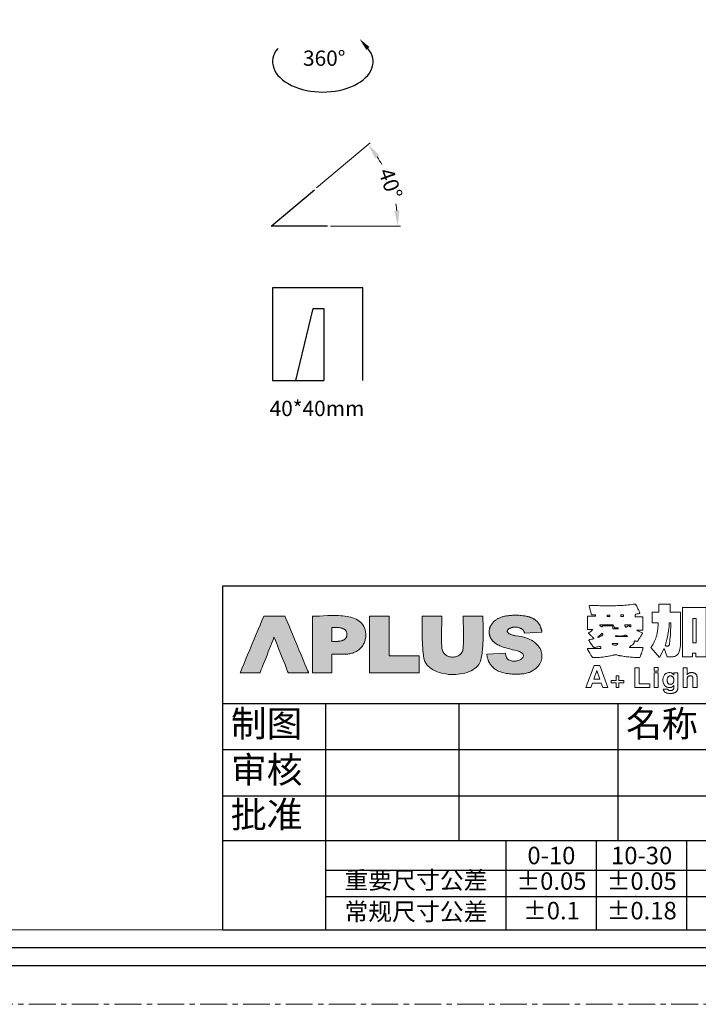
# Model space of a CAD drawing. Extents: x -328 to 1031, y -1599 to -584.
# Drawn here: x 739 to 894, y -1599 to -1374 of the extents above; entities that cross this region are included whole.
import ezdxf

# ---------------------------------------------------------------- set-up
doc = ezdxf.new("R2010")
doc.units = 0
doc.header["$LTSCALE"] = 16.335
doc.linetypes.add('CENTER', pattern=[0.6, 0.375, -0.075, 0.075, -0.075])
doc.layers.get('0').update_dxf_attribs({"linetype": 'CONTINUOUS'})
doc.layers.get('Defpoints').update_dxf_attribs({"linetype": 'CONTINUOUS'})
for name, color, linetype, lineweight in [('1实体粗线', 7, 'CONTINUOUS', 30), ('2实体细线', 2, 'CONTINUOUS', 15), ('3中心线', 1, 'CENTER', 5)]:
    doc.layers.add(name, color=color, linetype=linetype, lineweight=lineweight)
doc.styles.add('ROMANS', font='romans.shx')
doc.styles.add('宋体', font='txt')
doc.linetypes.add('ZIGZAG', pattern='A,0.00254,-5.08,[131,ltypeshp.shx,S=5.08,R=0,X=-5.08,Y=0],-10.16,[131,ltypeshp.shx,S=5.08,R=180,X=5.08,Y=0],-5.08', length=20.32254)
doc.dimstyles.new('1', dxfattribs={"dimtxt": 2.5, "dimasz": 2, "dimexe": 0.625, "dimexo": 0.625, "dimgap": 1.25, "dimtad": 0, "dimdec": 1, "dimzin": 9, "dimdsep": 46, "dimtxsty": 'ROMANS', "dimcen": 0, "dimclrd": 130, "dimclre": 130, "dimclrt": 140, "dimadec": 1, "dimazin": 2, "dimtfac": 1, "dimtdec": 1, "dimtofl": 0, "dimtmove": 0, "dimatfit": 3, "dimfxl": 1, "dimtolj": 1, "dimtzin": 0, "dimlwd": 15, "dimlwe": 15, "dimarcsym": 0})

# ---------------------------------------------------------------- blocks, each defined once
blk = doc.blocks.new('A$C0649190B')
at = {"layer": '1实体粗线'}
h = blk.add_hatch(color=8, dxfattribs=at)
h.paths.add_polyline_path([(30.21, -7.83), (32.33, -7.71), (32.34, -7.82), (32.37, -7.93), (32.38, -7.98), (32.39, -8.03), (32.41, -8.08), (32.42, -8.13), (32.44, -8.17), (32.46, -8.21), (32.48, -8.25), (32.5, -8.29), (32.52, -8.33), (32.55, -8.36), (32.58, -8.39), (32.6, -8.42), (32.7, -8.48), (32.81, -8.53), (32.91, -8.57), (33.02, -8.6), (33.14, -8.62), (33.25, -8.63), (33.36, -8.63), (33.48, -8.62), (33.59, -8.6), (33.7, -8.58), (33.8, -8.55), (33.9, -8.52), (34, -8.47), (34.08, -8.43), (34.16, -8.38), (34.23, -8.32), (34.29, -8.26), (34.33, -8.2), (34.37, -8.14), (34.39, -8.07), (34.4, -8), (34.39, -7.94), (34.36, -7.87), (34.32, -7.8), (34.25, -7.73), (34.17, -7.67), (34.07, -7.6), (33.94, -7.54), (33.79, -7.48), (33.62, -7.42), (33.42, -7.37), (33.19, -7.32), (33.01, -7.28), (32.84, -7.24), (32.67, -7.2), (32.51, -7.16), (32.36, -7.12), (32.21, -7.07), (32.07, -7.02), (31.94, -6.98), (31.81, -6.92), (31.69, -6.87), (31.58, -6.82), (31.47, -6.76), (31.42, -6.74), (31.37, -6.71), (31.32, -6.68), (31.27, -6.65), (31.23, -6.62), (31.19, -6.59), (31.15, -6.56), (31.11, -6.53), (31.07, -6.5), (31.03, -6.47), (30.99, -6.44), (30.96, -6.4), (30.92, -6.37), (30.89, -6.34), (30.86, -6.3), (30.83, -6.27), (30.8, -6.23), (30.77, -6.2), (30.75, -6.16), (30.72, -6.13), (30.7, -6.09), (30.68, -6.05), (30.66, -6.01), (30.63, -5.97), (30.61, -5.93), (30.6, -5.89), (30.58, -5.85), (30.56, -5.81), (30.55, -5.77), (30.54, -5.73), (30.53, -5.69), (30.51, -5.64), (30.51, -5.6), (30.5, -5.56), (30.49, -5.51), (30.49, -5.47), (30.48, -5.42), (30.48, -5.37), (30.48, -5.33), (30.48, -5.28), (30.48, -5.22), (30.48, -5.16), (30.49, -5.09), (30.5, -5.03), (30.51, -4.97), (30.52, -4.91), (30.54, -4.85), (30.56, -4.79), (30.58, -4.73), (30.6, -4.67), (30.63, -4.62), (30.66, -4.56), (30.69, -4.5), (30.72, -4.45), (30.76, -4.39), (30.8, -4.33), (30.84, -4.28), (30.88, -4.23), (30.93, -4.17), (30.98, -4.12), (31.03, -4.07), (31.08, -4.03), (31.14, -3.98), (31.2, -3.94), (31.26, -3.9), (31.33, -3.85), (31.39, -3.81), (31.46, -3.77), (31.54, -3.74), (31.61, -3.7), (31.69, -3.67), (31.77, -3.63), (31.85, -3.6), (31.94, -3.58), (32.03, -3.55), (32.12, -3.52), (32.22, -3.5), (32.32, -3.48), (32.42, -3.46), (32.53, -3.44), (32.65, -3.43), (32.76, -3.42), (32.88, -3.41), (33.01, -3.4), (33.13, -3.39), (33.27, -3.39), (33.4, -3.38), (33.54, -3.38), (33.71, -3.38), (33.87, -3.39), (34.03, -3.4), (34.19, -3.41), (34.34, -3.43), (34.48, -3.45), (34.55, -3.46), (34.62, -3.47), (34.69, -3.48), (34.75, -3.5), (34.82, -3.51), (34.88, -3.53), (34.95, -3.54), (35.01, -3.56), (35.07, -3.58), (35.13, -3.6), (35.18, -3.62), (35.24, -3.64), (35.3, -3.66), (35.35, -3.69), (35.4, -3.71), (35.45, -3.74), (35.5, -3.76), (35.55, -3.79), (35.6, -3.82), (35.64, -3.84), (35.69, -3.87), (35.73, -3.9), (35.78, -3.93), (35.82, -3.97), (35.86, -4), (35.9, -4.04), (35.93, -4.07), (35.97, -4.11), (36.01, -4.15), (36.04, -4.19), (36.07, -4.23), (36.11, -4.27), (36.14, -4.31), (36.17, -4.35), (36.2, -4.4), (36.22, -4.44), (36.25, -4.49), (36.27, -4.54), (36.3, -4.58), (36.32, -4.63), (36.34, -4.69), (36.36, -4.74), (36.38, -4.79), (36.4, -4.84), (36.42, -4.9), (36.43, -4.96), (36.45, -5.01), (36.46, -5.07), (36.48, -5.13), (36.49, -5.19), (36.5, -5.25), (36.51, -5.31), (34.52, -5.42), (34.5, -5.36), (34.48, -5.3), (34.46, -5.24), (34.43, -5.19), (34.39, -5.14), (34.36, -5.09), (34.32, -5.05), (34.28, -5.01), (34.23, -4.97), (34.18, -4.94), (34.13, -4.91), (34.07, -4.88), (34.02, -4.85), (33.96, -4.83), (33.9, -4.81), (33.84, -4.79), (33.78, -4.78), (33.72, -4.76), (33.66, -4.75), (33.6, -4.75), (33.54, -4.74), (33.47, -4.74), (33.41, -4.74), (33.35, -4.74), (33.3, -4.74), (33.24, -4.75), (33.18, -4.76), (33.13, -4.77), (33.08, -4.78), (33.03, -4.8), (32.98, -4.81), (32.94, -4.83), (32.88, -4.85), (32.82, -4.88), (32.77, -4.91), (32.72, -4.94), (32.68, -4.97), (32.65, -5), (32.62, -5.03), (32.59, -5.06), (32.58, -5.1), (32.56, -5.13), (32.56, -5.16), (32.55, -5.2), (32.55, -5.23), (32.56, -5.26), (32.57, -5.3), (32.59, -5.33), (32.62, -5.37), (32.64, -5.4), (32.68, -5.43), (32.71, -5.46), (32.76, -5.49), (32.81, -5.52), (32.86, -5.55), (32.92, -5.58), (32.98, -5.6), (33.05, -5.62), (33.13, -5.65), (33.2, -5.67), (33.29, -5.69), (33.38, -5.7), (33.47, -5.72), (33.57, -5.73), (33.87, -5.77), (34.15, -5.81), (34.42, -5.88), (34.67, -5.96), (34.9, -6.04), (35.12, -6.14), (35.32, -6.24), (35.51, -6.36), (35.68, -6.48), (35.83, -6.61), (35.97, -6.75), (36.09, -6.89), (36.2, -7.04), (36.29, -7.19), (36.37, -7.35), (36.42, -7.51), (36.47, -7.67), (36.5, -7.83), (36.51, -7.99), (36.51, -8.16), (36.49, -8.32), (36.46, -8.47), (36.41, -8.63), (36.34, -8.79), (36.26, -8.94), (36.17, -9.08), (36.06, -9.22), (35.94, -9.36), (35.8, -9.48), (35.64, -9.6), (35.47, -9.71), (35.29, -9.82), (35.19, -9.86), (35.08, -9.91), (34.96, -9.94), (34.84, -9.98), (34.71, -10.01), (34.58, -10.04), (34.44, -10.07), (34.3, -10.09), (34.15, -10.1), (34, -10.12), (33.85, -10.12), (33.69, -10.13), (33.54, -10.13), (33.38, -10.13), (33.23, -10.12), (33.07, -10.11), (32.91, -10.1), (32.76, -10.08), (32.6, -10.06), (32.45, -10.04), (32.3, -10.01), (32.16, -9.98), (32.02, -9.94), (31.88, -9.9), (31.75, -9.85), (31.62, -9.81), (31.5, -9.76), (31.39, -9.7), (31.28, -9.64), (31.18, -9.58), (31.09, -9.52), (31.01, -9.45), (30.96, -9.41), (30.92, -9.37), (30.88, -9.33), (30.84, -9.28), (30.8, -9.24), (30.76, -9.2), (30.73, -9.15), (30.69, -9.11), (30.66, -9.06), (30.62, -9.02), (30.59, -8.97), (30.56, -8.92), (30.53, -8.88), (30.51, -8.83), (30.48, -8.78), (30.45, -8.73), (30.43, -8.68), (30.4, -8.62), (30.38, -8.57), (30.36, -8.52), (30.34, -8.47), (30.32, -8.41), (30.31, -8.36), (30.29, -8.3), (30.28, -8.24), (30.26, -8.19), (30.25, -8.13), (30.24, -8.07), (30.23, -8.01), (30.22, -7.95), (30.21, -7.89)])
h.paths.add_polyline_path([(27.51, -3.49), (29.73, -3.49), (29.73, -3.53), (29.74, -3.63), (29.75, -3.8), (29.76, -4.03), (29.77, -4.29), (29.78, -4.61), (29.78, -4.95), (29.79, -5.32), (29.79, -5.52), (29.79, -5.72), (29.78, -5.92), (29.78, -6.12), (29.77, -6.33), (29.76, -6.53), (29.75, -6.74), (29.74, -6.95), (29.72, -7.15), (29.7, -7.35), (29.68, -7.55), (29.66, -7.74), (29.63, -7.92), (29.6, -8.11), (29.57, -8.28), (29.53, -8.44), (29.47, -8.65), (29.38, -8.85), (29.27, -9.03), (29.13, -9.2), (28.98, -9.35), (28.8, -9.49), (28.61, -9.62), (28.4, -9.73), (28.18, -9.83), (27.94, -9.92), (27.7, -9.99), (27.44, -10.06), (27.18, -10.1), (26.91, -10.13), (26.64, -10.16), (26.37, -10.16), (26.09, -10.16), (25.82, -10.14), (25.55, -10.1), (25.28, -10.06), (25.02, -10), (24.77, -9.92), (24.53, -9.84), (24.29, -9.74), (24.07, -9.62), (23.87, -9.5), (23.68, -9.36), (23.51, -9.2), (23.35, -9.04), (23.22, -8.86), (23.11, -8.66), (23.03, -8.46), (23, -8.27), (22.97, -8.08), (22.95, -7.88), (22.92, -7.68), (22.9, -7.48), (22.88, -7.27), (22.87, -7.06), (22.85, -6.86), (22.84, -6.65), (22.83, -6.44), (22.82, -6.23), (22.82, -6.03), (22.81, -5.83), (22.81, -5.63), (22.8, -5.43), (22.8, -5.24), (22.8, -4.88), (22.8, -4.55), (22.8, -4.25), (22.81, -3.99), (22.81, -3.78), (22.82, -3.63), (22.82, -3.53), (22.82, -3.49), (25.05, -3.49), (25.05, -3.71), (25.04, -3.94), (25.04, -4.16), (25.04, -4.38), (25.04, -4.61), (25.03, -4.83), (25.03, -5.05), (25.02, -5.27), (25.02, -5.5), (25.02, -5.72), (25.02, -5.94), (25.02, -6.16), (25.02, -6.38), (25.03, -6.61), (25.04, -6.83), (25.05, -7.05), (25.06, -7.19), (25.09, -7.31), (25.12, -7.43), (25.17, -7.54), (25.23, -7.64), (25.3, -7.73), (25.37, -7.81), (25.46, -7.89), (25.54, -7.95), (25.64, -8.01), (25.74, -8.06), (25.84, -8.1), (25.95, -8.13), (26.06, -8.15), (26.18, -8.16), (26.29, -8.17), (26.4, -8.17), (26.51, -8.15), (26.62, -8.13), (26.73, -8.1), (26.83, -8.06), (26.93, -8.02), (27.02, -7.96), (27.11, -7.89), (27.19, -7.82), (27.27, -7.74), (27.33, -7.65), (27.39, -7.54), (27.44, -7.44), (27.47, -7.32), (27.5, -7.19), (27.51, -7.05), (27.51, -6.83), (27.52, -6.61), (27.52, -6.38), (27.52, -6.16), (27.53, -5.94), (27.53, -5.72), (27.52, -5.49), (27.52, -5.27), (27.52, -5.05), (27.52, -4.83), (27.52, -4.6), (27.51, -4.38), (27.51, -4.16), (27.51, -3.94), (27.51, -3.71)])
h.paths.add_polyline_path([(16.79, -3.49), (19.01, -3.49), (19.01, -8.04), (22.46, -8.04), (22.46, -9.98), (16.79, -9.98), (16.79, -9.9), (16.79, -9.7), (16.79, -9.38), (16.79, -8.96), (16.79, -8.47), (16.79, -7.92), (16.79, -7.34), (16.79, -6.73), (16.79, -6.13), (16.79, -5.54), (16.79, -5), (16.79, -4.5), (16.79, -4.09), (16.79, -3.77), (16.79, -3.57)])
h.paths.add_polyline_path([(12.48, -6.38), (12.6, -6.38), (12.73, -6.38), (12.87, -6.38), (13, -6.37), (13.07, -6.37), (13.14, -6.37), (13.21, -6.36), (13.28, -6.35), (13.35, -6.34), (13.42, -6.33), (13.49, -6.32), (13.55, -6.3), (13.62, -6.29), (13.68, -6.26), (13.74, -6.24), (13.8, -6.22), (13.85, -6.19), (13.9, -6.15), (13.95, -6.12), (13.99, -6.08), (14.04, -6.04), (14.07, -5.99), (14.1, -5.94), (14.13, -5.89), (14.15, -5.83), (14.17, -5.76), (14.18, -5.69), (14.19, -5.62), (14.19, -5.54), (14.18, -5.46), (14.17, -5.39), (14.15, -5.32), (14.13, -5.26), (14.1, -5.2), (14.06, -5.15), (14.03, -5.1), (13.99, -5.05), (13.94, -5.02), (13.89, -4.98), (13.84, -4.95), (13.78, -4.92), (13.72, -4.9), (13.66, -4.87), (13.6, -4.85), (13.53, -4.84), (13.46, -4.83), (13.39, -4.81), (13.32, -4.8), (13.25, -4.8), (13.18, -4.79), (13.11, -4.79), (13.04, -4.78), (12.89, -4.78), (12.75, -4.78), (12.61, -4.78), (12.48, -4.78)], flags=16)
h.paths.add_polyline_path([(10.25, -3.49), (10.43, -3.49), (10.63, -3.49), (10.84, -3.48), (11.06, -3.47), (11.52, -3.44), (12, -3.42), (12.25, -3.42), (12.49, -3.41), (12.74, -3.41), (12.99, -3.41), (13.24, -3.42), (13.49, -3.43), (13.73, -3.45), (13.97, -3.48), (14.21, -3.52), (14.43, -3.56), (14.66, -3.61), (14.87, -3.68), (15.07, -3.75), (15.26, -3.84), (15.44, -3.94), (15.61, -4.05), (15.76, -4.18), (15.9, -4.32), (16.02, -4.48), (16.13, -4.66), (16.21, -4.85), (16.28, -5.06), (16.32, -5.29), (16.35, -5.53), (16.35, -5.66), (16.35, -5.78), (16.34, -5.9), (16.32, -6.02), (16.3, -6.13), (16.27, -6.24), (16.24, -6.35), (16.2, -6.46), (16.16, -6.56), (16.11, -6.66), (16.06, -6.76), (16, -6.85), (15.93, -6.94), (15.87, -7.03), (15.79, -7.11), (15.72, -7.19), (15.64, -7.26), (15.55, -7.33), (15.46, -7.4), (15.37, -7.46), (15.28, -7.51), (15.18, -7.57), (15.08, -7.62), (14.97, -7.66), (14.87, -7.7), (14.76, -7.73), (14.64, -7.76), (14.53, -7.78), (14.42, -7.8), (14.3, -7.82), (14.18, -7.82), (14.05, -7.83), (12.48, -7.83), (12.48, -9.98), (10.25, -9.98), (10.25, -9.9), (10.25, -9.7), (10.25, -9.38), (10.25, -8.96), (10.25, -8.47), (10.25, -7.92), (10.25, -7.34), (10.25, -6.73), (10.25, -6.13), (10.25, -5.54), (10.25, -5), (10.25, -4.5), (10.25, -4.09), (10.25, -3.77), (10.25, -3.57)])
h.paths.add_polyline_path([(5.86, -5.89), (5.85, -5.94), (5.79, -6.07), (5.71, -6.27), (5.61, -6.53), (5.49, -6.84), (5.35, -7.18), (5.2, -7.55), (5.05, -7.93), (4.9, -8.31), (4.75, -8.68), (4.62, -9.03), (4.49, -9.34), (4.39, -9.6), (4.31, -9.8), (4.26, -9.93), (4.24, -9.98), (1.97, -9.98), (2, -9.9), (2.08, -9.7), (2.22, -9.38), (2.39, -8.96), (2.6, -8.47), (2.82, -7.92), (3.07, -7.34), (3.32, -6.73), (3.57, -6.13), (3.82, -5.54), (4.05, -5), (4.25, -4.5), (4.42, -4.09), (4.56, -3.77), (4.64, -3.57), (4.67, -3.49), (7.1, -3.49), (7.13, -3.57), (7.22, -3.77), (7.35, -4.09), (7.53, -4.5), (7.73, -5), (7.96, -5.54), (8.2, -6.13), (8.46, -6.73), (8.71, -7.34), (8.95, -7.92), (9.18, -8.47), (9.39, -8.96), (9.56, -9.38), (9.7, -9.7), (9.78, -9.9), (9.81, -9.98), (7.48, -9.98), (7.46, -9.93), (7.41, -9.8), (7.33, -9.6), (7.23, -9.34), (7.11, -9.03), (6.97, -8.68), (6.82, -8.31), (6.67, -7.93), (6.52, -7.55), (6.38, -7.18), (6.24, -6.84), (6.12, -6.53), (6.01, -6.27), (5.93, -6.07), (5.88, -5.94)])
at = {"color": 140, "lineweight": 0}
blk.add_lwpolyline([(12.48, -6.38), (12.6, -6.38), (12.73, -6.38), (12.87, -6.38), (13, -6.37), (13.07, -6.37), (13.14, -6.37), (13.21, -6.36), (13.28, -6.35), (13.35, -6.34), (13.42, -6.33), (13.49, -6.32), (13.55, -6.3), (13.62, -6.29), (13.68, -6.26), (13.74, -6.24), (13.8, -6.22), (13.85, -6.19), (13.9, -6.15), (13.95, -6.12), (13.99, -6.08), (14.04, -6.04), (14.07, -5.99), (14.1, -5.94), (14.13, -5.89), (14.15, -5.83), (14.17, -5.76), (14.18, -5.69), (14.19, -5.62), (14.19, -5.54), (14.18, -5.46), (14.17, -5.39), (14.15, -5.32), (14.13, -5.26), (14.1, -5.2), (14.06, -5.15), (14.03, -5.1), (13.99, -5.05), (13.94, -5.02), (13.89, -4.98), (13.84, -4.95), (13.78, -4.92), (13.72, -4.9), (13.66, -4.87), (13.6, -4.85), (13.53, -4.84), (13.46, -4.83), (13.39, -4.81), (13.32, -4.8), (13.25, -4.8), (13.18, -4.79), (13.11, -4.79), (13.04, -4.78), (12.89, -4.78), (12.75, -4.78), (12.61, -4.78), (12.48, -4.78), (12.48, -6.38), (12.48, -6.38)], dxfattribs=at)
at = {"layer": '2实体细线', "color": 7, "lineweight": 0}
for points in [[(48.06, -7.08), (48.07, -7.1), (48.08, -7.11), (48.08, -7.13), (48.07, -7.16), (48.05, -7.21), (48.04, -7.27), (48, -7.38), (47.97, -7.47), (47.95, -7.56), (47.93, -7.62), (47.89, -7.74), (47.84, -7.88), (47.78, -8.05), (47.72, -8.23), (47.58, -8.22), (47.45, -8.22), (47.31, -8.22), (47.17, -8.21), (47.03, -8.2), (46.89, -8.19), (46.75, -8.18), (46.6, -8.17), (46.46, -8.15), (46.31, -8.14), (46.18, -8.12), (46.04, -8.1), (45.9, -8.08), (45.77, -8.06), (45.64, -8.04), (45.51, -8.01), (45.44, -8.01), (45.37, -7.99), (45.28, -7.97), (45.17, -7.94), (45.07, -7.92), (44.98, -7.91), (44.91, -7.89), (44.86, -7.89), (44.8, -7.89), (44.76, -7.9), (44.72, -7.92), (44.68, -7.94), (44.54, -7.97), (44.4, -8.01), (44.26, -8.04), (44.11, -8.06), (43.97, -8.09), (43.82, -8.11), (43.68, -8.14), (43.53, -8.16), (43.38, -8.18), (43.23, -8.19), (43.08, -8.21), (42.93, -8.22), (42.78, -8.23), (42.63, -8.23), (42.48, -8.23), (42.32, -8.23), (42.31, -8.22), (42.28, -8.19), (42.25, -8.15), (42.21, -8.1), (42.11, -7.94), (41.98, -7.72), (41.86, -7.51), (41.77, -7.34), (41.74, -7.28), (41.72, -7.24), (41.71, -7.2), (41.71, -7.18), (43.24, -7.18), (43.24, -7.17), (43.25, -7.16), (43.25, -7.13), (43.26, -7.11), (43.25, -7.08), (43.25, -7.06), (43.24, -7.03), (43.23, -7.01), (43.22, -6.99), (43.2, -6.98), (43.18, -6.96), (43.15, -6.95), (43.12, -6.96), (43.05, -6.97), (42.96, -6.98), (42.83, -7.01), (42.7, -7.04), (42.6, -7.06), (42.54, -7.07), (42.52, -7.08), (42.48, -7.07), (42.44, -7.05), (42.4, -7.02), (42.37, -6.99), (42.34, -6.95), (42.31, -6.91), (42.29, -6.88), (42.27, -6.85), (42.24, -6.8), (42.19, -6.72), (42.11, -6.62), (42.01, -6.48), (41.95, -6.38), (41.9, -6.31), (41.86, -6.26), (41.85, -6.23), (41.9, -6.21), (41.95, -6.19), (42, -6.17), (42.05, -6.15), (42.19, -6.13), (42.3, -6.1), (42.37, -6.09), (42.41, -6.08), (42.43, -6.07), (42.44, -6.06), (42.44, -6.04), (42.44, -6.02), (42.4, -5.99), (42.39, -5.96), (42.31, -5.9), (42.25, -5.83), (42.19, -5.78), (42.14, -5.74), (42.02, -5.62), (41.93, -5.52), (41.9, -5.49), (41.87, -5.46), (41.85, -5.43), (41.84, -5.41), (41.86, -5.39), (41.91, -5.36), (41.99, -5.31), (42.09, -5.25), (42.13, -5.21), (42.17, -5.19), (42.2, -5.16), (42.23, -5.13), (42.25, -5.11), (42.27, -5.08), (42.28, -5.06), (42.29, -5.03), (41.74, -5.03), (41.74, -3.5), (42.65, -3.5), (42.65, -3.32), (42.17, -3.32), (41.92, -2.36), (41.93, -2.33), (41.93, -2.31), (41.94, -2.29), (41.95, -2.28), (41.97, -2.27), (42, -2.26), (42.04, -2.25), (42.08, -2.25), (42.13, -2.25), (42.18, -2.25), (42.26, -2.26), (42.34, -2.26), (42.44, -2.26), (42.56, -2.27), (42.69, -2.27), (42.83, -2.28), (42.97, -2.28), (43.12, -2.29), (43.25, -2.29), (43.38, -2.3), (43.51, -2.3), (43.63, -2.3), (43.74, -2.3), (43.85, -2.3), (44.08, -2.3), (44.3, -2.3), (44.52, -2.3), (44.74, -2.29), (44.96, -2.29), (45.17, -2.28), (45.38, -2.27), (45.59, -2.26), (45.8, -2.25), (46, -2.23), (46.2, -2.22), (46.39, -2.2), (46.58, -2.18), (46.76, -2.16), (46.94, -2.13), (47.12, -2.11), (47.15, -2.11), (47.17, -2.11), (47.19, -2.11), (47.21, -2.12), (47.22, -2.13), (47.24, -2.14), (47.25, -2.16), (47.26, -2.18), (47.29, -2.22), (47.3, -2.26), (47.33, -2.3), (47.35, -2.34), (47.39, -2.44), (47.44, -2.53), (47.49, -2.64), (47.54, -2.74), (47.59, -2.84), (47.64, -2.94), (47.69, -3.04), (47.73, -3.14), (47.73, -3.15), (47.72, -3.16), (47.71, -3.17), (47.69, -3.17), (47.65, -3.19), (47.6, -3.2), (47.53, -3.21), (47.45, -3.22), (47.37, -3.23), (47.29, -3.24), (47.25, -3.27), (47.22, -3.3), (47.2, -3.34), (47.18, -3.38), (47.16, -3.42), (47.16, -3.47), (47.16, -3.51), (47.16, -3.56), (48.06, -3.56), (48.06, -5.09), (47.38, -5.09), (47.42, -5.13), (47.47, -5.16), (47.51, -5.19), (47.56, -5.22), (47.72, -5.28), (47.84, -5.33), (47.94, -5.36), (48, -5.38), (48, -5.4), (48, -5.41), (48, -5.43), (48, -5.45), (47.98, -5.5), (47.95, -5.56), (47.91, -5.64), (47.85, -5.73), (47.79, -5.83), (47.71, -5.95), (47.65, -6.05), (47.57, -6.15), (47.51, -6.25), (47.44, -6.35), (47.42, -6.36), (47.39, -6.36), (47.38, -6.37), (47.35, -6.37), (47.3, -6.36), (47.25, -6.35), (47.21, -6.34), (47.18, -6.33), (47.14, -6.32), (47.1, -6.3), (47.09, -6.31), (47.09, -6.33), (47.08, -6.36), (47.08, -6.41), (47.08, -6.45), (47.07, -6.49), (47.07, -6.51), (47.06, -6.53), (47.04, -6.57), (47.02, -6.6), (46.99, -6.64), (46.96, -6.67), (46.91, -6.72), (46.86, -6.76), (46.8, -6.81), (46.73, -6.85), (46.68, -6.89), (46.63, -6.93), (46.59, -6.96), (46.57, -6.99), (46.55, -7.02), (46.54, -7.04), (46.53, -7.06), (46.54, -7.07), (46.54, -7.07), (46.55, -7.08), (48.06, -7.08), (48.06, -7.08)], [(52.37, -6.44), (52.37, -6.53), (52.37, -6.62), (52.36, -6.71), (52.36, -6.8), (52.35, -6.9), (52.33, -6.99), (52.32, -7.09), (52.3, -7.19), (52.28, -7.31), (52.26, -7.43), (52.23, -7.52), (52.2, -7.61), (52.17, -7.69), (52.14, -7.75), (52.1, -7.81), (52.06, -7.85), (51.99, -7.92), (51.92, -7.97), (51.85, -8.01), (51.78, -8.05), (51.7, -8.08), (51.61, -8.1), (51.52, -8.13), (51.41, -8.14), (50.84, -8.15), (50.51, -7.2), (49.96, -8.2), (48.98, -7.06), (49.08, -6.92), (49.16, -6.79), (49.24, -6.67), (49.31, -6.54), (49.37, -6.41), (49.43, -6.27), (49.49, -6.12), (49.56, -5.96), (49.58, -5.88), (49.61, -5.79), (49.64, -5.69), (49.66, -5.59), (49.69, -5.48), (49.71, -5.36), (49.73, -5.24), (49.74, -5.11), (49.76, -4.98), (49.78, -4.85), (49.78, -4.74), (49.8, -4.63), (49.8, -4.53), (49.81, -4.43), (49.81, -4.34), (49.81, -4.26), (49.12, -4.26), (49.12, -3.01), (49.89, -3.01), (49.89, -2.11), (51.18, -2.11), (51.18, -3.01), (52.37, -3.01), (52.37, -6.44), (52.37, -6.44)], [(44.28, -3.53), (44.28, -3.47), (44.28, -3.43), (44.27, -3.38), (44.27, -3.36), (43.99, -3.36), (43.99, -3.53), (44.28, -3.53), (44.28, -3.53)], [(45.84, -3.51), (45.84, -3.45), (45.84, -3.41), (45.83, -3.37), (45.83, -3.34), (45.55, -3.34), (45.55, -3.51), (45.84, -3.51), (45.84, -3.51)], [(55.29, -8.13), (54.12, -8.13), (54.12, -7.71), (53.75, -7.71), (53.75, -8.13), (52.58, -8.13), (52.58, -2.51), (55.29, -2.51), (55.29, -8.13), (55.29, -8.13)], [(45.23, -4.94), (45.23, -4.83), (44.86, -4.83), (44.84, -4.81), (44.81, -4.79), (44.79, -4.75), (44.77, -4.71), (44.72, -4.62), (44.68, -4.54), (44.65, -4.49), (44.63, -4.46), (43.13, -4.46), (43.13, -4.48), (43.12, -4.5), (43.13, -4.52), (43.13, -4.53), (43.14, -4.55), (43.15, -4.56), (43.17, -4.58), (43.19, -4.59), (43.23, -4.62), (43.27, -4.65), (43.31, -4.68), (43.35, -4.71), (43.36, -4.71), (43.37, -4.71), (43.39, -4.71), (43.4, -4.7), (43.41, -4.68), (43.42, -4.67), (43.43, -4.65), (43.43, -4.63), (43.44, -4.61), (43.44, -4.58), (44.62, -4.58), (44.62, -4.94), (45.23, -4.94), (45.23, -4.94)], [(46.7, -4.71), (46.7, -4.48), (46, -4.48), (46, -4.51), (46.01, -4.55), (46.01, -4.59), (46.03, -4.62), (46.04, -4.66), (46.05, -4.68), (46.08, -4.71), (46.1, -4.74), (46.12, -4.74), (46.14, -4.74), (46.16, -4.73), (46.18, -4.73), (46.21, -4.72), (46.24, -4.7), (46.27, -4.68), (46.3, -4.66), (46.35, -4.62), (46.39, -4.59), (46.42, -4.58), (46.44, -4.58), (46.48, -4.6), (46.53, -4.63), (46.57, -4.66), (46.6, -4.68), (46.63, -4.69), (46.66, -4.71), (46.68, -4.71), (46.7, -4.71), (46.7, -4.71)], [(51.24, -4.26), (51.06, -4.26), (51.06, -4.36), (51.06, -4.46), (51.06, -4.55), (51.05, -4.65), (51.05, -4.74), (51.04, -4.82), (51.03, -4.9), (51.02, -4.98), (51.01, -5.06), (51, -5.14), (50.98, -5.24), (50.96, -5.34), (50.94, -5.44), (50.92, -5.56), (50.9, -5.69), (50.88, -5.82), (50.84, -5.99), (50.8, -6.15), (50.77, -6.31), (50.73, -6.45), (50.7, -6.57), (50.67, -6.67), (50.64, -6.76), (50.61, -6.85), (50.66, -6.86), (50.72, -6.89), (50.75, -6.9), (50.78, -6.9), (50.81, -6.91), (50.84, -6.91), (50.87, -6.91), (50.9, -6.9), (50.93, -6.9), (50.95, -6.89), (50.98, -6.88), (51, -6.86), (51.03, -6.85), (51.04, -6.83), (51.06, -6.81), (51.08, -6.78), (51.09, -6.75), (51.11, -6.72), (51.12, -6.68), (51.12, -6.64), (51.12, -6.59), (51.12, -6.54), (51.12, -6.49), (51.13, -6.43), (51.13, -6.36), (51.14, -6.27), (51.15, -6.18), (51.16, -6.08), (51.18, -5.96), (51.19, -5.84), (51.21, -5.72), (51.22, -5.6), (51.23, -5.5), (51.23, -5.41), (51.23, -5.29), (51.23, -5.15), (51.23, -5), (51.24, -4.83), (51.24, -4.66), (51.24, -4.51), (51.24, -4.37), (51.24, -4.26), (51.24, -4.26)], [(54.17, -6.54), (54.17, -3.74), (53.76, -3.74), (53.76, -6.54), (54.17, -6.54), (54.17, -6.54)], [(43.41, -5.68), (43.42, -5.67), (43.44, -5.66), (43.45, -5.65), (43.46, -5.64), (43.47, -5.63), (43.47, -5.61), (43.47, -5.6), (43.48, -5.57), (43.47, -5.55), (43.47, -5.52), (43.46, -5.5), (43.45, -5.48), (43.43, -5.46), (43.42, -5.45), (43.41, -5.44), (43.39, -5.44), (43.36, -5.47), (43.3, -5.53), (43.21, -5.61), (43.1, -5.71), (43.02, -5.79), (42.96, -5.85), (42.92, -5.88), (42.9, -5.91), (42.97, -5.89), (43.04, -5.87), (43.11, -5.84), (43.17, -5.81), (43.23, -5.78), (43.29, -5.75), (43.35, -5.72), (43.41, -5.68), (43.41, -5.68)], [(45.18, -6.62), (44.57, -6.62), (44.56, -6.63), (44.56, -6.65), (44.56, -6.66), (44.57, -6.68), (44.58, -6.69), (44.6, -6.71), (44.62, -6.73), (44.65, -6.75), (44.71, -6.78), (44.77, -6.8), (44.83, -6.81), (44.88, -6.82), (44.93, -6.81), (44.99, -6.79), (45.05, -6.77), (45.11, -6.74), (45.14, -6.72), (45.16, -6.7), (45.18, -6.69), (45.19, -6.67), (45.2, -6.66), (45.2, -6.64), (45.19, -6.63), (45.18, -6.62), (45.18, -6.62)], [(46.27, -5.83), (46.28, -5.83), (46.29, -5.83), (46.29, -5.82), (46.29, -5.81), (46.28, -5.79), (46.27, -5.76), (46.24, -5.74), (46.21, -5.71), (46.18, -5.69), (46.16, -5.68), (46.13, -5.66), (46.1, -5.65), (46.07, -5.65), (46.04, -5.65), (45.98, -5.68), (45.91, -5.7), (45.84, -5.72), (45.78, -5.74), (45.7, -5.74), (45.61, -5.75), (45.52, -5.76), (45.42, -5.76), (45.37, -5.76), (45.31, -5.76), (45.24, -5.75), (45.15, -5.75), (45.07, -5.75), (45.01, -5.74), (44.96, -5.74), (44.92, -5.74), (44.92, -5.83), (46.27, -5.83), (46.27, -5.83)], [(42.31, -11.13), (42.12, -11.65), (41.54, -11.65), (42.48, -9.14), (43.13, -9.14), (44.06, -11.65), (43.46, -11.65), (43.29, -11.13), (42.31, -11.13), (42.31, -11.13)], [(42.45, -10.7), (43.13, -10.7), (42.8, -9.71), (42.45, -10.7), (42.45, -10.7)], [(47.65, -9.39), (47.65, -11.24), (48.84, -11.24), (48.84, -11.65), (47.15, -11.65), (47.15, -9.39), (47.65, -9.39), (47.65, -9.39)], [(49.81, -9.37), (49.81, -9.78), (49.34, -9.78), (49.34, -9.37), (49.81, -9.37), (49.81, -9.37)], [(49.34, -9.97), (49.81, -9.97), (49.81, -11.65), (49.34, -11.65), (49.34, -9.97), (49.34, -9.97)], [(51.62, -9.97), (52.06, -9.97), (52.06, -11.56), (52.06, -11.64), (52.06, -11.71), (52.05, -11.78), (52.04, -11.84), (52.02, -11.9), (52, -11.96), (51.97, -12.01), (51.95, -12.05), (51.92, -12.08), (51.89, -12.11), (51.86, -12.14), (51.82, -12.17), (51.78, -12.19), (51.74, -12.22), (51.7, -12.24), (51.65, -12.26), (51.6, -12.27), (51.55, -12.28), (51.49, -12.3), (51.43, -12.31), (51.37, -12.32), (51.31, -12.32), (51.24, -12.32), (51.17, -12.32), (51.09, -12.32), (51.02, -12.32), (50.95, -12.31), (50.89, -12.3), (50.82, -12.28), (50.76, -12.26), (50.7, -12.23), (50.65, -12.21), (50.59, -12.17), (50.54, -12.13), (50.49, -12.09), (50.46, -12.04), (50.44, -11.99), (50.41, -11.94), (50.4, -11.88), (50.4, -11.82), (50.91, -11.82), (50.92, -11.86), (50.93, -11.89), (50.95, -11.92), (50.97, -11.94), (50.99, -11.95), (51.02, -11.96), (51.04, -11.97), (51.07, -11.98), (51.15, -11.99), (51.23, -11.99), (51.28, -11.99), (51.32, -11.99), (51.36, -11.98), (51.39, -11.97), (51.43, -11.96), (51.46, -11.94), (51.48, -11.92), (51.51, -11.9), (51.53, -11.87), (51.55, -11.84), (51.56, -11.81), (51.58, -11.78), (51.59, -11.74), (51.6, -11.7), (51.6, -11.66), (51.61, -11.61), (51.61, -11.41), (51.6, -11.4), (51.56, -11.46), (51.52, -11.5), (51.48, -11.54), (51.43, -11.57), (51.4, -11.59), (51.37, -11.61), (51.34, -11.62), (51.29, -11.63), (51.25, -11.64), (51.21, -11.65), (51.17, -11.65), (51.12, -11.66), (51.04, -11.65), (50.96, -11.64), (50.89, -11.62), (50.82, -11.6), (50.76, -11.57), (50.69, -11.53), (50.63, -11.49), (50.58, -11.44), (50.55, -11.41), (50.53, -11.38), (50.51, -11.35), (50.49, -11.32), (50.45, -11.24), (50.41, -11.17), (50.39, -11.08), (50.37, -10.99), (50.36, -10.9), (50.36, -10.79), (50.36, -10.69), (50.37, -10.59), (50.39, -10.5), (50.41, -10.42), (50.45, -10.34), (50.48, -10.27), (50.53, -10.21), (50.58, -10.14), (50.63, -10.1), (50.69, -10.05), (50.75, -10.01), (50.81, -9.99), (50.88, -9.96), (50.94, -9.95), (51.02, -9.93), (51.09, -9.93), (51.15, -9.93), (51.2, -9.94), (51.25, -9.95), (51.29, -9.96), (51.34, -9.97), (51.38, -9.99), (51.42, -10.01), (51.46, -10.04), (51.5, -10.07), (51.54, -10.12), (51.58, -10.17), (51.61, -10.23), (51.62, -9.97), (51.62, -9.97)], [(54.26, -10.49), (54.26, -11.65), (53.79, -11.65), (53.79, -10.63), (53.79, -10.57), (53.79, -10.51), (53.77, -10.46), (53.75, -10.42), (53.74, -10.39), (53.71, -10.37), (53.69, -10.35), (53.65, -10.33), (53.62, -10.32), (53.58, -10.31), (53.54, -10.3), (53.49, -10.3), (53.45, -10.3), (53.41, -10.31), (53.38, -10.32), (53.34, -10.33), (53.31, -10.34), (53.28, -10.36), (53.25, -10.38), (53.23, -10.4), (53.21, -10.43), (53.18, -10.46), (53.16, -10.49), (53.15, -10.52), (53.14, -10.56), (53.13, -10.6), (53.12, -10.64), (53.12, -10.69), (53.12, -11.65), (52.66, -11.65), (52.66, -9.39), (53.12, -9.39), (53.12, -10.19), (53.14, -10.17), (53.16, -10.14), (53.18, -10.11), (53.2, -10.09), (53.23, -10.07), (53.25, -10.05), (53.29, -10.03), (53.32, -10.01), (53.35, -9.99), (53.39, -9.97), (53.43, -9.96), (53.47, -9.95), (53.51, -9.94), (53.56, -9.94), (53.6, -9.93), (53.64, -9.93), (53.71, -9.93), (53.77, -9.94), (53.83, -9.95), (53.89, -9.97), (53.94, -9.99), (53.99, -10.01), (54.04, -10.04), (54.09, -10.08), (54.13, -10.12), (54.16, -10.16), (54.19, -10.2), (54.22, -10.25), (54.23, -10.31), (54.25, -10.37), (54.26, -10.42), (54.26, -10.49), (54.26, -10.49)], [(45, -10.83), (45, -10.3), (45.31, -10.3), (45.31, -10.83), (45.87, -10.83), (45.87, -11.12), (45.31, -11.12), (45.31, -11.65), (45, -11.65), (45, -11.12), (44.45, -11.12), (44.45, -10.83), (45, -10.83), (45, -10.83)], [(50.84, -10.82), (50.84, -10.86), (50.84, -10.91), (50.85, -10.95), (50.86, -10.99), (50.87, -11.03), (50.88, -11.07), (50.9, -11.1), (50.92, -11.13), (50.94, -11.17), (50.97, -11.2), (51.01, -11.22), (51.04, -11.25), (51.08, -11.26), (51.12, -11.27), (51.16, -11.28), (51.2, -11.28), (51.26, -11.28), (51.31, -11.27), (51.35, -11.26), (51.39, -11.25), (51.43, -11.22), (51.47, -11.2), (51.5, -11.17), (51.52, -11.13), (51.54, -11.1), (51.56, -11.06), (51.57, -11.03), (51.58, -10.99), (51.59, -10.94), (51.6, -10.9), (51.6, -10.85), (51.61, -10.8), (51.6, -10.75), (51.6, -10.7), (51.59, -10.65), (51.58, -10.61), (51.56, -10.57), (51.55, -10.53), (51.53, -10.49), (51.5, -10.45), (51.47, -10.42), (51.44, -10.39), (51.41, -10.37), (51.37, -10.35), (51.34, -10.33), (51.29, -10.32), (51.25, -10.32), (51.2, -10.31), (51.17, -10.31), (51.13, -10.32), (51.1, -10.32), (51.07, -10.34), (51.04, -10.35), (51.01, -10.37), (50.98, -10.39), (50.96, -10.42), (50.93, -10.45), (50.9, -10.5), (50.89, -10.54), (50.87, -10.59), (50.85, -10.64), (50.85, -10.69), (50.84, -10.76), (50.84, -10.82), (50.84, -10.82)]]:
    blk.add_lwpolyline(points, dxfattribs=at)
at = {"layer": '2实体细线', "color": 140, "lineweight": 0}
for points in [[(5.86, -5.89), (5.85, -5.94), (5.79, -6.07), (5.71, -6.27), (5.61, -6.53), (5.49, -6.84), (5.35, -7.18), (5.2, -7.55), (5.05, -7.93), (4.9, -8.31), (4.75, -8.68), (4.62, -9.03), (4.49, -9.34), (4.39, -9.6), (4.31, -9.8), (4.26, -9.93), (4.24, -9.98), (1.97, -9.98), (2, -9.9), (2.08, -9.7), (2.22, -9.38), (2.39, -8.96), (2.6, -8.47), (2.82, -7.92), (3.07, -7.34), (3.32, -6.73), (3.57, -6.13), (3.82, -5.54), (4.05, -5), (4.25, -4.5), (4.42, -4.09), (4.56, -3.77), (4.64, -3.57), (4.67, -3.49), (7.1, -3.49), (7.13, -3.57), (7.22, -3.77), (7.35, -4.09), (7.53, -4.5), (7.73, -5), (7.96, -5.54), (8.2, -6.13), (8.46, -6.73), (8.71, -7.34), (8.95, -7.92), (9.18, -8.47), (9.39, -8.96), (9.56, -9.38), (9.7, -9.7), (9.78, -9.9), (9.81, -9.98), (7.48, -9.98), (7.46, -9.93), (7.41, -9.8), (7.33, -9.6), (7.23, -9.34), (7.11, -9.03), (6.97, -8.68), (6.82, -8.31), (6.67, -7.93), (6.52, -7.55), (6.38, -7.18), (6.24, -6.84), (6.12, -6.53), (6.01, -6.27), (5.93, -6.07), (5.88, -5.94), (5.86, -5.89), (5.86, -5.89)], [(10.25, -3.49), (10.43, -3.49), (10.63, -3.49), (10.84, -3.48), (11.06, -3.47), (11.52, -3.44), (12, -3.42), (12.25, -3.42), (12.49, -3.41), (12.74, -3.41), (12.99, -3.41), (13.24, -3.42), (13.49, -3.43), (13.73, -3.45), (13.97, -3.48), (14.21, -3.52), (14.43, -3.56), (14.66, -3.61), (14.87, -3.68), (15.07, -3.75), (15.26, -3.84), (15.44, -3.94), (15.61, -4.05), (15.76, -4.18), (15.9, -4.32), (16.02, -4.48), (16.13, -4.66), (16.21, -4.85), (16.28, -5.06), (16.32, -5.29), (16.35, -5.53), (16.35, -5.66), (16.35, -5.78), (16.34, -5.9), (16.32, -6.02), (16.3, -6.13), (16.27, -6.24), (16.24, -6.35), (16.2, -6.46), (16.16, -6.56), (16.11, -6.66), (16.06, -6.76), (16, -6.85), (15.93, -6.94), (15.87, -7.03), (15.79, -7.11), (15.72, -7.19), (15.64, -7.26), (15.55, -7.33), (15.46, -7.4), (15.37, -7.46), (15.28, -7.51), (15.18, -7.57), (15.08, -7.62), (14.97, -7.66), (14.87, -7.7), (14.76, -7.73), (14.64, -7.76), (14.53, -7.78), (14.42, -7.8), (14.3, -7.82), (14.18, -7.82), (14.05, -7.83), (12.48, -7.83), (12.48, -9.98), (10.25, -9.98), (10.25, -9.9), (10.25, -9.7), (10.25, -9.38), (10.25, -8.96), (10.25, -8.47), (10.25, -7.92), (10.25, -7.34), (10.25, -6.73), (10.25, -6.13), (10.25, -5.54), (10.25, -5), (10.25, -4.5), (10.25, -4.09), (10.25, -3.77), (10.25, -3.57), (10.25, -3.49), (10.25, -3.49)], [(16.79, -3.49), (19.01, -3.49), (19.01, -8.04), (22.46, -8.04), (22.46, -9.98), (16.79, -9.98), (16.79, -9.9), (16.79, -9.7), (16.79, -9.38), (16.79, -8.96), (16.79, -8.47), (16.79, -7.92), (16.79, -7.34), (16.79, -6.73), (16.79, -6.13), (16.79, -5.54), (16.79, -5), (16.79, -4.5), (16.79, -4.09), (16.79, -3.77), (16.79, -3.57), (16.79, -3.49), (16.79, -3.49)], [(27.51, -3.49), (29.73, -3.49), (29.73, -3.53), (29.74, -3.63), (29.75, -3.8), (29.76, -4.03), (29.77, -4.29), (29.78, -4.61), (29.78, -4.95), (29.79, -5.32), (29.79, -5.52), (29.79, -5.72), (29.78, -5.92), (29.78, -6.12), (29.77, -6.33), (29.76, -6.53), (29.75, -6.74), (29.74, -6.95), (29.72, -7.15), (29.7, -7.35), (29.68, -7.55), (29.66, -7.74), (29.63, -7.92), (29.6, -8.11), (29.57, -8.28), (29.53, -8.44), (29.47, -8.65), (29.38, -8.85), (29.27, -9.03), (29.13, -9.2), (28.98, -9.35), (28.8, -9.49), (28.61, -9.62), (28.4, -9.73), (28.18, -9.83), (27.94, -9.92), (27.7, -9.99), (27.44, -10.06), (27.18, -10.1), (26.91, -10.13), (26.64, -10.16), (26.37, -10.16), (26.09, -10.16), (25.82, -10.14), (25.55, -10.1), (25.28, -10.06), (25.02, -10), (24.77, -9.92), (24.53, -9.84), (24.29, -9.74), (24.07, -9.62), (23.87, -9.5), (23.68, -9.36), (23.51, -9.2), (23.35, -9.04), (23.22, -8.86), (23.11, -8.66), (23.03, -8.46), (23, -8.27), (22.97, -8.08), (22.95, -7.88), (22.92, -7.68), (22.9, -7.48), (22.88, -7.27), (22.87, -7.06), (22.85, -6.86), (22.84, -6.65), (22.83, -6.44), (22.82, -6.23), (22.82, -6.03), (22.81, -5.83), (22.81, -5.63), (22.8, -5.43), (22.8, -5.24), (22.8, -4.88), (22.8, -4.55), (22.8, -4.25), (22.81, -3.99), (22.81, -3.78), (22.82, -3.63), (22.82, -3.53), (22.82, -3.49), (25.05, -3.49), (25.05, -3.71), (25.04, -3.94), (25.04, -4.16), (25.04, -4.38), (25.04, -4.61), (25.03, -4.83), (25.03, -5.05), (25.02, -5.27), (25.02, -5.5), (25.02, -5.72), (25.02, -5.94), (25.02, -6.16), (25.02, -6.38), (25.03, -6.61), (25.04, -6.83), (25.05, -7.05), (25.06, -7.19), (25.09, -7.31), (25.12, -7.43), (25.17, -7.54), (25.23, -7.64), (25.3, -7.73), (25.37, -7.81), (25.46, -7.89), (25.54, -7.95), (25.64, -8.01), (25.74, -8.06), (25.84, -8.1), (25.95, -8.13), (26.06, -8.15), (26.18, -8.16), (26.29, -8.17), (26.4, -8.17), (26.51, -8.15), (26.62, -8.13), (26.73, -8.1), (26.83, -8.06), (26.93, -8.02), (27.02, -7.96), (27.11, -7.89), (27.19, -7.82), (27.27, -7.74), (27.33, -7.65), (27.39, -7.54), (27.44, -7.44), (27.47, -7.32), (27.5, -7.19), (27.51, -7.05), (27.51, -6.83), (27.52, -6.61), (27.52, -6.38), (27.52, -6.16), (27.53, -5.94), (27.53, -5.72), (27.52, -5.49), (27.52, -5.27), (27.52, -5.05), (27.52, -4.83), (27.52, -4.6), (27.51, -4.38), (27.51, -4.16), (27.51, -3.94), (27.51, -3.71), (27.51, -3.49), (27.51, -3.49)], [(30.21, -7.83), (32.33, -7.71), (32.34, -7.82), (32.37, -7.93), (32.38, -7.98), (32.39, -8.03), (32.41, -8.08), (32.42, -8.13), (32.44, -8.17), (32.46, -8.21), (32.48, -8.25), (32.5, -8.29), (32.52, -8.33), (32.55, -8.36), (32.58, -8.39), (32.6, -8.42), (32.7, -8.48), (32.81, -8.53), (32.91, -8.57), (33.02, -8.6), (33.14, -8.62), (33.25, -8.63), (33.36, -8.63), (33.48, -8.62), (33.59, -8.6), (33.7, -8.58), (33.8, -8.55), (33.9, -8.52), (34, -8.47), (34.08, -8.43), (34.16, -8.38), (34.23, -8.32), (34.29, -8.26), (34.33, -8.2), (34.37, -8.14), (34.39, -8.07), (34.4, -8), (34.39, -7.94), (34.36, -7.87), (34.32, -7.8), (34.25, -7.73), (34.17, -7.67), (34.07, -7.6), (33.94, -7.54), (33.79, -7.48), (33.62, -7.42), (33.42, -7.37), (33.19, -7.32), (33.01, -7.28), (32.84, -7.24), (32.67, -7.2), (32.51, -7.16), (32.36, -7.12), (32.21, -7.07), (32.07, -7.02), (31.94, -6.98), (31.81, -6.92), (31.69, -6.87), (31.58, -6.82), (31.47, -6.76), (31.42, -6.74), (31.37, -6.71), (31.32, -6.68), (31.27, -6.65), (31.23, -6.62), (31.19, -6.59), (31.15, -6.56), (31.11, -6.53), (31.07, -6.5), (31.03, -6.47), (30.99, -6.44), (30.96, -6.4), (30.92, -6.37), (30.89, -6.34), (30.86, -6.3), (30.83, -6.27), (30.8, -6.23), (30.77, -6.2), (30.75, -6.16), (30.72, -6.13), (30.7, -6.09), (30.68, -6.05), (30.66, -6.01), (30.63, -5.97), (30.61, -5.93), (30.6, -5.89), (30.58, -5.85), (30.56, -5.81), (30.55, -5.77), (30.54, -5.73), (30.53, -5.69), (30.51, -5.64), (30.51, -5.6), (30.5, -5.56), (30.49, -5.51), (30.49, -5.47), (30.48, -5.42), (30.48, -5.37), (30.48, -5.33), (30.48, -5.28), (30.48, -5.22), (30.48, -5.16), (30.49, -5.09), (30.5, -5.03), (30.51, -4.97), (30.52, -4.91), (30.54, -4.85), (30.56, -4.79), (30.58, -4.73), (30.6, -4.67), (30.63, -4.62), (30.66, -4.56), (30.69, -4.5), (30.72, -4.45), (30.76, -4.39), (30.8, -4.33), (30.84, -4.28), (30.88, -4.23), (30.93, -4.17), (30.98, -4.12), (31.03, -4.07), (31.08, -4.03), (31.14, -3.98), (31.2, -3.94), (31.26, -3.9), (31.33, -3.85), (31.39, -3.81), (31.46, -3.77), (31.54, -3.74), (31.61, -3.7), (31.69, -3.67), (31.77, -3.63), (31.85, -3.6), (31.94, -3.58), (32.03, -3.55), (32.12, -3.52), (32.22, -3.5), (32.32, -3.48), (32.42, -3.46), (32.53, -3.44), (32.65, -3.43), (32.76, -3.42), (32.88, -3.41), (33.01, -3.4), (33.13, -3.39), (33.27, -3.39), (33.4, -3.38), (33.54, -3.38), (33.71, -3.38), (33.87, -3.39), (34.03, -3.4), (34.19, -3.41), (34.34, -3.43), (34.48, -3.45), (34.55, -3.46), (34.62, -3.47), (34.69, -3.48), (34.75, -3.5), (34.82, -3.51), (34.88, -3.53), (34.95, -3.54), (35.01, -3.56), (35.07, -3.58), (35.13, -3.6), (35.18, -3.62), (35.24, -3.64), (35.3, -3.66), (35.35, -3.69), (35.4, -3.71), (35.45, -3.74), (35.5, -3.76), (35.55, -3.79), (35.6, -3.82), (35.64, -3.84), (35.69, -3.87), (35.73, -3.9), (35.78, -3.93), (35.82, -3.97), (35.86, -4), (35.9, -4.04), (35.93, -4.07), (35.97, -4.11), (36.01, -4.15), (36.04, -4.19), (36.07, -4.23), (36.11, -4.27), (36.14, -4.31), (36.17, -4.35), (36.2, -4.4), (36.22, -4.44), (36.25, -4.49), (36.27, -4.54), (36.3, -4.58), (36.32, -4.63), (36.34, -4.69), (36.36, -4.74), (36.38, -4.79), (36.4, -4.84), (36.42, -4.9), (36.43, -4.96), (36.45, -5.01), (36.46, -5.07), (36.48, -5.13), (36.49, -5.19), (36.5, -5.25), (36.51, -5.31), (34.52, -5.42), (34.5, -5.36), (34.48, -5.3), (34.46, -5.24), (34.43, -5.19), (34.39, -5.14), (34.36, -5.09), (34.32, -5.05), (34.28, -5.01), (34.23, -4.97), (34.18, -4.94), (34.13, -4.91), (34.07, -4.88), (34.02, -4.85), (33.96, -4.83), (33.9, -4.81), (33.84, -4.79), (33.78, -4.78), (33.72, -4.76), (33.66, -4.75), (33.6, -4.75), (33.54, -4.74), (33.47, -4.74), (33.41, -4.74), (33.35, -4.74), (33.3, -4.74), (33.24, -4.75), (33.18, -4.76), (33.13, -4.77), (33.08, -4.78), (33.03, -4.8), (32.98, -4.81), (32.94, -4.83), (32.88, -4.85), (32.82, -4.88), (32.77, -4.91), (32.72, -4.94), (32.68, -4.97), (32.65, -5), (32.62, -5.03), (32.59, -5.06), (32.58, -5.1), (32.56, -5.13), (32.56, -5.16), (32.55, -5.2), (32.55, -5.23), (32.56, -5.26), (32.57, -5.3), (32.59, -5.33), (32.62, -5.37), (32.64, -5.4), (32.68, -5.43), (32.71, -5.46), (32.76, -5.49), (32.81, -5.52), (32.86, -5.55), (32.92, -5.58), (32.98, -5.6), (33.05, -5.62), (33.13, -5.65), (33.2, -5.67), (33.29, -5.69), (33.38, -5.7), (33.47, -5.72), (33.57, -5.73), (33.87, -5.77), (34.15, -5.81), (34.42, -5.88), (34.67, -5.96), (34.9, -6.04), (35.12, -6.14), (35.32, -6.24), (35.51, -6.36), (35.68, -6.48), (35.83, -6.61), (35.97, -6.75), (36.09, -6.89), (36.2, -7.04), (36.29, -7.19), (36.37, -7.35), (36.42, -7.51), (36.47, -7.67), (36.5, -7.83), (36.51, -7.99), (36.51, -8.16), (36.49, -8.32), (36.46, -8.47), (36.41, -8.63), (36.34, -8.79), (36.26, -8.94), (36.17, -9.08), (36.06, -9.22), (35.94, -9.36), (35.8, -9.48), (35.64, -9.6), (35.47, -9.71), (35.29, -9.82), (35.19, -9.86), (35.08, -9.91), (34.96, -9.94), (34.84, -9.98), (34.71, -10.01), (34.58, -10.04), (34.44, -10.07), (34.3, -10.09), (34.15, -10.1), (34, -10.12), (33.85, -10.12), (33.69, -10.13), (33.54, -10.13), (33.38, -10.13), (33.23, -10.12), (33.07, -10.11), (32.91, -10.1), (32.76, -10.08), (32.6, -10.06), (32.45, -10.04), (32.3, -10.01), (32.16, -9.98), (32.02, -9.94), (31.88, -9.9), (31.75, -9.85), (31.62, -9.81), (31.5, -9.76), (31.39, -9.7), (31.28, -9.64), (31.18, -9.58), (31.09, -9.52), (31.01, -9.45), (30.96, -9.41), (30.92, -9.37), (30.88, -9.33), (30.84, -9.28), (30.8, -9.24), (30.76, -9.2), (30.73, -9.15), (30.69, -9.11), (30.66, -9.06), (30.62, -9.02), (30.59, -8.97), (30.56, -8.92), (30.53, -8.88), (30.51, -8.83), (30.48, -8.78), (30.45, -8.73), (30.43, -8.68), (30.4, -8.62), (30.38, -8.57), (30.36, -8.52), (30.34, -8.47), (30.32, -8.41), (30.31, -8.36), (30.29, -8.3), (30.28, -8.24), (30.26, -8.19), (30.25, -8.13), (30.24, -8.07), (30.23, -8.01), (30.22, -7.95), (30.21, -7.89), (30.21, -7.83), (30.21, -7.83)]]:
    blk.add_lwpolyline(points, dxfattribs=at)
blk = doc.blocks.new('*D30')
at = {"color": 130, "lineweight": 15, "transparency": 16777216}
for p, q in [((806.66, -1412.05), (818.97, -1401.73)), ((809.84, -1420.77), (825.89, -1420.77))]:
    blk.add_line(p, q, dxfattribs=at)
for start, end in [(29.0081, 33.0788), (6.9212, 10.1483)]:
    blk.add_arc((796.28, -1420.77), 28.99, start, end, dxfattribs=at)
at = {"color": 130, "lineweight": 9, "transparency": 16777216}
for points in [[(820.1, -1405.29), (821.04, -1404.6), (818.49, -1402.13)], [(825.64, -1417.24), (824.48, -1417.31), (825.27, -1420.77)]]:
    blk.add_solid(points, dxfattribs=at)
at = {"layer": 'Defpoints', "color": 0, "lineweight": 9, "transparency": 16777216}
for p in [(822.19, -1407.76), (806.18, -1412.45), (796.28, -1420.77), (796.28, -1420.77), (809.21, -1420.77)]:
    blk.add_point(p, dxfattribs=at)
at = {"color": 140, "transparency": 16777216, "insert": (823.59, -1411.05), "char_height": 3.5, "attachment_point": 5, "rotation": 289.5782, "style": 'ROMANS'}
blk.add_mtext('\\A1;40°', dxfattribs=at)

msp = doc.modelspace()

# ---------------------------------------------------------------- linework, layer by layer
for p, q in [((796.278, -1420.767), (806.185, -1412.454)), ((809.21, -1420.767), (796.278, -1420.767)), ((817.253, -1434.904), (796.609, -1434.904)), ((796.609, -1434.904), (796.609, -1456.09)), ((817.253, -1456.09), (817.253, -1434.904)), ((801.923, -1456.09), (805.907, -1439.598)), ((805.907, -1439.598), (808.336, -1439.598)), ((796.609, -1456.09), (808.336, -1456.09))]:
    msp.add_line(p, q)
at = {"linetype": 'ZIGZAG', "ltscale": 0.025}
msp.add_line((808.336, -1439.598), (808.336, -1456.09), dxfattribs=at)
at = {"lineweight": 25}
for p, q in [((785.235, -1581.746), (785.235, -1503.025)), ((785.235, -1503.025), (1015.352, -1503.025)), ((785.235, -1581.746), (1015.352, -1581.746))]:
    msp.add_line(p, q, dxfattribs=at)
at = {"color": 3, "lineweight": 25}
for p, q in [((785.235, -1529.977), (1015.352, -1529.977)), ((808.772, -1581.746), (808.772, -1529.977)), ((839.292, -1561.306), (839.292, -1529.977)), ((875.678, -1561.306), (875.678, -1529.977)), ((785.235, -1540.531), (1015.352, -1540.531)), ((785.235, -1551.085), (1015.352, -1551.085)), ((785.235, -1561.306), (1015.352, -1561.306)), ((785.235, -1561.306), (1015.352, -1561.306)), ((850.088, -1581.746), (850.088, -1561.306)), ((870.746, -1581.746), (870.746, -1561.306)), ((891.404, -1581.746), (891.404, -1561.306)), ((808.772, -1568.119), (1015.352, -1568.119)), ((808.772, -1574.081), (1015.352, -1574.081))]:
    msp.add_line(p, q, dxfattribs=at)
msp.add_lwpolyline([(444.562, -1589.871), (1023.477, -1589.871), (1023.477, -1187.678), (444.562, -1187.678)], close=True)
at = {"layer": '1实体粗线'}
msp.add_lwpolyline([(448.624, -1585.809), (1019.414, -1585.809), (1019.414, -1191.74), (448.624, -1191.74)], close=True, dxfattribs=at)
msp.add_ellipse((808.108, -1383.193), major_axis=(-11.503, 0), ratio=0.6013462, start_param=5.8244775, end_param=9.8834858, dxfattribs=at)
for p in [(859.114, -1574.081), (879.773, -1574.081)]:
    msp.add_point(p, dxfattribs=at)
msp.add_solid([(818.781, -1379.811), (816.512, -1377.974), (818.063, -1380.448)], dxfattribs=at)
at = {"layer": '2实体细线'}
msp.add_lwpolyline([(452.687, -1581.746), (1015.352, -1581.746), (1015.352, -1195.803), (452.687, -1195.803)], close=True, dxfattribs=at)
at = {"layer": '3中心线'}
msp.add_lwpolyline([(437.019, -1598.774), (1031.019, -1598.774), (1031.019, -1178.774), (437.019, -1178.774)], close=True, dxfattribs=at)

# ---------------------------------------------------------------- block references
at = {"layer": '1实体粗线', "xscale": 2, "yscale": 2, "zscale": 2}
msp.add_blockref('A$C0649190B', (785.235, -1503.025), dxfattribs=at)

# ---------------------------------------------------------------- texts
at = {"layer": '1实体粗线', "color": 140, "lineweight": 9, "char_height": 3.5, "attachment_point": 5, "style": 'ROMANS'}
for s, insert in [('\\A1;360%%D', (808.434, -1382.373)), ('\\A1;40*40mm', (806.775, -1462.484))]:
    msp.add_mtext(s, dxfattribs=dict(at, insert=insert))
at = {"layer": '1实体粗线', "char_height": 6, "attachment_point": 1, "style": '宋体'}
for s, width, insert in [('制图', 26.35052, (787.074, -1531.569)), ('名称', 26.35052, (877.518, -1531.569)), ('审核', 43.0425, (787.074, -1542.123)), ('批准', 26.35052, (787.074, -1552.344))]:
    msp.add_mtext_dynamic_manual_height_columns(s, width=width, gutter_width=1, heights=[0], dxfattribs=dict(at, insert=insert))
at = {"layer": '1实体粗线', "char_height": 4, "attachment_point": 1, "style": '宋体'}
for s, insert, width in [('\\pxqc;0-10', (850.088, -1562.74), 20.65803), ('\\pxqc;10-30', (870.746, -1562.74), 20.65803), ('\\pxqc;重要尺寸公差', (808.772, -1568.371), 41.31606), ('\\pxqc;%%P0.05', (850.088, -1568.592), 20.65803), ('\\pxqc;%%P0.05', (870.746, -1568.592), 20.65803), ('\\pxqc;常规尺寸公差', (808.772, -1575.572), 41.31606), ('\\pxqc;%%P0.1', (850.088, -1575.343), 20.65803), ('\\pxqc;%%P0.18', (870.746, -1575.343), 20.65803)]:
    msp.add_mtext(s, dxfattribs=dict(at, insert=insert, width=width))

# ---------------------------------------------------------------- dimensions: what is measured, and where the dimension line sits
dim = msp.add_angular_dim_2l(base=(822.186, -1407.756), line1=((796.278, -1420.767), (806.185, -1412.454)), line2=((809.21, -1420.767), (796.278, -1420.767)), dimstyle='1', override={"dimtxt": 3.5, "dimasz": 3.5, "dimdec": 0, "dimfxl": 0.625})
dim.commit()
dim.dimension.update_dxf_attribs({"geometry": '*D30', "text_midpoint": (823.593, -1411.052), "dimtype": 162})

doc.saveas('drawing.dxf')
